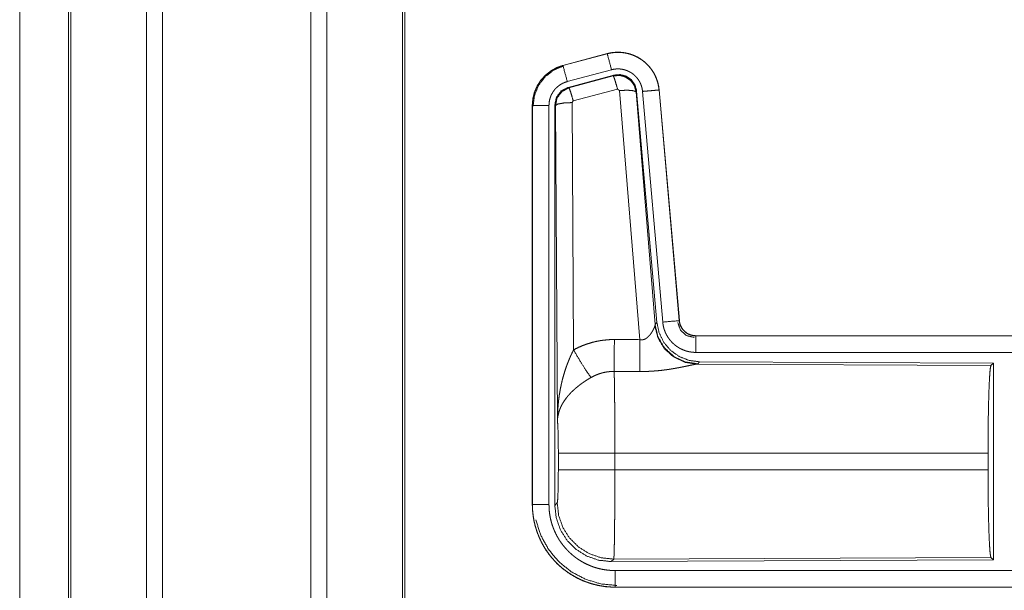
# Model space of a CAD drawing. Units: inches. Extents: x 25 to 142, y 7 to 126.
# Drawn here: x 96 to 99, y 12 to 14 of the extents above; entities that cross this region are included whole.
import ezdxf

# ---------------------------------------------------------------- set-up
doc = ezdxf.new("R2010")
doc.units = ezdxf.units.IN
doc.header["$MEASUREMENT"] = 0
doc.layers.add('Trimetric', color=7, linetype='Continuous', true_color=0xffffff)

msp = doc.modelspace()

# ---------------------------------------------------------------- linework, layer by layer
at = {"layer": 'Trimetric', "color": 18, "linetype": 'Continuous', "lineweight": 18}
for p, q in [((96.8319, 99.017), (96.8319, 11.2604)), ((97.28, 11.2604), (97.28, 99.017)), ((96.7841, 11.2632), (96.7841, 99.0142)), ((97.3278, 99.0127), (97.3278, 11.2646)), ((97.5561, 11.3188), (97.5561, 98.9586)), ((96.5482, 11.3331), (96.5482, 98.9443)), ((96.5555, 98.9472), (96.5555, 11.3302)), ((97.5635, 98.9529), (97.5635, 11.3245)), ((96.4009, 11.9083), (96.4009, 54.3454)), ((96.4009, 54.3454), (96.4009, 11.9097)), ((98.1746, 13.7541), (98.041, 13.7183)), ((98.0411, 13.7179), (98.1748, 13.7537)), ((98.1746, 13.7541), (98.1748, 13.7537)), ((98.041, 13.7183), (98.0411, 13.7179)), ((98.0541, 13.6696), (98.1877, 13.7054)), ((98.0571, 13.6522), (98.1945, 13.6891)), ((98.0592, 13.6507), (98.1929, 13.6867)), ((98.1929, 13.6867), (98.1945, 13.6891)), ((98.0571, 13.6522), (98.0592, 13.6507)), ((98.2058, 13.6471), (98.0721, 13.6111)), ((98.2121, 13.6427), (98.2058, 13.6471)), ((98.331, 13.6443), (98.392, 12.9472)), ((98.3314, 13.6443), (98.331, 13.6443)), ((98.3924, 12.9472), (98.3314, 13.6443)), ((98.2733, 12.8897), (98.2121, 13.6427)), ((98.2635, 13.6408), (98.2618, 13.6384)), ((98.2618, 13.6384), (98.319, 12.9354)), ((98.2635, 13.6408), (98.3247, 12.9415)), ((98.2812, 13.6399), (98.3422, 12.9428)), ((97.9484, 13.5976), (97.9489, 13.5976)), ((97.9484, 13.5976), (97.9484, 12.3915)), ((97.9489, 12.3915), (97.9489, 13.5976)), ((97.9988, 12.3915), (97.9988, 13.5976)), ((98.0185, 13.5975), (98.0164, 13.5992)), ((98.0164, 12.389), (98.0164, 13.5992)), ((98.0244, 12.6444), (98.0185, 13.5975)), ((98.0721, 13.6111), (98.0685, 13.6062)), ((98.0685, 13.6062), (98.0731, 12.8589)), ((98.3183, 12.9306), (98.319, 12.9354)), ((98.319, 12.9354), (98.3247, 12.9415)), ((98.3924, 12.9472), (98.392, 12.9472)), ((98.4422, 12.9016), (98.4422, 12.9012)), ((103.9737, 12.9016), (98.4422, 12.9016)), ((98.4422, 12.9012), (102.9338, 12.9012)), ((98.4422, 12.8512), (102.9338, 12.8512)), ((98.4479, 12.8168), (98.4441, 12.8157)), ((98.4441, 12.8157), (99.3332, 12.8118)), ((98.4536, 12.8229), (98.4479, 12.8168)), ((98.4536, 12.8229), (99.3405, 12.8191)), ((99.3332, 12.8118), (99.3405, 12.8191)), ((99.3405, 12.8191), (99.3405, 12.2242)), ((98.0271, 12.4967), (98.0271, 12.5465)), ((99.3243, 12.5465), (98.1977, 12.5465)), ((98.1977, 12.5465), (98.1977, 12.4967)), ((99.3243, 12.5465), (99.3243, 12.4967)), ((98.1977, 12.4967), (99.3243, 12.4967)), ((98.0164, 12.389), (98.0237, 12.3964)), ((97.9484, 12.3915), (97.9489, 12.3915)), ((98.1943, 12.2265), (98.187, 12.2191)), ((99.3405, 12.2242), (98.187, 12.2191)), ((99.3332, 12.2314), (98.1943, 12.2265)), ((99.3405, 12.2242), (99.3332, 12.2314)), ((102.9338, 12.192), (98.1983, 12.192)), ((98.1983, 12.1416), (98.1983, 12.142)), ((98.1983, 12.142), (102.9338, 12.142)), ((103.9737, 12.1416), (98.1983, 12.1416))]:
    msp.add_line(p, q, dxfattribs=at)
for points, knots in [([(98.3314, 13.6443), (98.3295, 13.6578), (98.3261, 13.671), (98.3213, 13.6837), (98.3152, 13.6959), (98.3077, 13.7073), (98.2991, 13.7178), (98.2894, 13.7274), (98.2786, 13.7358), (98.2671, 13.743), (98.2548, 13.7488), (98.2419, 13.7534), (98.2287, 13.7564), (98.2152, 13.7581), (98.2015, 13.7582), (98.188, 13.7569), (98.1746, 13.7541)], [0, 0, 0.062526, 0.125043, 0.187558, 0.250051, 0.312545, 0.375036, 0.437514, 0.499987, 0.562486, 0.624968, 0.687439, 0.749946, 0.812437, 0.874932, 0.937456, 1, 1]), ([(98.1747, 13.7537), (98.1814, 13.7553), (98.1881, 13.7565), (98.1948, 13.7573), (98.2015, 13.7578), (98.2083, 13.7579), (98.2151, 13.7577), (98.2168, 13.7575), (98.2185, 13.7574), (98.2202, 13.7572), (98.2219, 13.757), (98.2253, 13.7566), (98.2286, 13.756), (98.2352, 13.7547), (98.2418, 13.753), (98.2482, 13.7509), (98.2546, 13.7485), (98.2562, 13.7478), (98.2577, 13.7471), (98.2593, 13.7464), (98.2608, 13.7457), (98.2639, 13.7442), (98.2669, 13.7426), (98.2727, 13.7392), (98.2784, 13.7355), (98.2838, 13.7314), (98.289, 13.7271), (98.2903, 13.726), (98.2916, 13.7248), (98.2928, 13.7236), (98.2941, 13.7224), (98.2965, 13.72), (98.2988, 13.7176), (98.3032, 13.7124), (98.3074, 13.7071), (98.3112, 13.7015), (98.3148, 13.6958), (98.3156, 13.6943), (98.3164, 13.6928), (98.3172, 13.6913), (98.318, 13.6897), (98.3195, 13.6867), (98.3209, 13.6836), (98.3235, 13.6773), (98.3257, 13.6709), (98.3276, 13.6644), (98.3291, 13.6578), (98.3297, 13.6545), (98.3302, 13.6511), (98.3307, 13.6477), (98.331, 13.6443)], [0, 0, 0.031387, 0.062598, 0.09373, 0.124816, 0.156007, 0.187366, 0.195265, 0.203113, 0.210971, 0.21881, 0.234467, 0.250066, 0.281194, 0.312285, 0.34346, 0.374762, 0.38263, 0.390511, 0.398378, 0.406227, 0.42191, 0.437513, 0.468668, 0.499756, 0.530891, 0.562177, 0.570034, 0.577906, 0.585791, 0.593657, 0.609338, 0.624973, 0.656123, 0.687212, 0.718349, 0.749591, 0.757447, 0.765297, 0.773178, 0.781063, 0.796759, 0.812411, 0.843592, 0.874693, 0.905817, 0.937038, 0.952725, 0.96847, 0.984237, 1, 1]), ([(98.1877, 13.7054), (98.1766, 13.7467), (98.1747, 13.7537)], [0, 0, 0.854715, 1, 1]), ([(98.041, 13.7183), (98.0218, 13.7114), (98.004, 13.7015), (97.988, 13.6888), (97.9743, 13.6737), (97.9632, 13.6565), (97.9551, 13.6378), (97.9501, 13.618), (97.9484, 13.5976)], [0, 0, 0.125014, 0.250024, 0.375009, 0.500017, 0.624983, 0.74998, 0.874976, 1, 1]), ([(97.9489, 13.5976), (97.9493, 13.6078), (97.9505, 13.6179), (97.9526, 13.6278), (97.9555, 13.6376), (97.9559, 13.6388), (97.9563, 13.64), (97.9567, 13.6412), (97.9572, 13.6424), (97.9581, 13.6448), (97.9591, 13.6471), (97.9612, 13.6518), (97.9635, 13.6563), (97.9687, 13.665), (97.9745, 13.6734), (97.9761, 13.6754), (97.9777, 13.6774), (97.9794, 13.6793), (97.9811, 13.6812), (97.9846, 13.6849), (97.9882, 13.6885), (97.9959, 13.6951), (98.0041, 13.7011), (98.0052, 13.7018), (98.0063, 13.7025), (98.0073, 13.7032), (98.0084, 13.7039), (98.0106, 13.7052), (98.0129, 13.7064), (98.0174, 13.7088), (98.022, 13.711), (98.0266, 13.713), (98.0314, 13.7148), (98.0338, 13.7157), (98.0362, 13.7165), (98.0374, 13.7168), (98.0387, 13.7172), (98.0393, 13.7174), (98.0399, 13.7175), (98.0405, 13.7177), (98.0407, 13.7178), (98.0408, 13.7178), (98.041, 13.7178), (98.0411, 13.7179)], [0, 0, 0.062689, 0.124937, 0.18716, 0.249771, 0.257644, 0.265519, 0.273384, 0.28124, 0.296911, 0.312546, 0.343723, 0.374838, 0.437048, 0.499567, 0.515311, 0.531074, 0.546747, 0.562423, 0.593623, 0.624756, 0.686949, 0.749426, 0.757282, 0.765133, 0.773025, 0.780913, 0.796634, 0.812312, 0.843591, 0.874808, 0.90602, 0.937238, 0.952882, 0.968548, 0.976405, 0.984239, 0.988187, 0.99213, 0.996068, 0.997058, 0.998052, 0.999007, 1, 1]), ([(97.9509, 13.5957), (97.9551, 13.6281), (97.9675, 13.6583), (97.9872, 13.6843), (98.013, 13.7042), (98.0431, 13.7167)], [0, 0, 0.200399, 0.400546, 0.600464, 0.800242, 1, 1]), ([(98.0541, 13.6696), (98.043, 13.7109), (98.0411, 13.7179)], [0, 0, 0.854659, 1, 1]), ([(98.1877, 13.7054), (98.1917, 13.7064), (98.1956, 13.7071), (98.1997, 13.7076), (98.2037, 13.7079), (98.2078, 13.708), (98.2118, 13.7078), (98.2129, 13.7077), (98.2139, 13.7076), (98.2149, 13.7075), (98.2159, 13.7074), (98.2179, 13.7072), (98.2199, 13.7068), (98.2239, 13.706), (98.2278, 13.705), (98.2317, 13.7038), (98.2355, 13.7023), (98.2374, 13.7015), (98.2392, 13.7006), (98.241, 13.6997), (98.2428, 13.6988), (98.2463, 13.6967), (98.2497, 13.6945), (98.253, 13.6921), (98.2561, 13.6895), (98.2576, 13.6881), (98.2591, 13.6867), (98.2605, 13.6853), (98.2619, 13.6838), (98.2646, 13.6807), (98.2671, 13.6775), (98.2694, 13.6742), (98.2715, 13.6707), (98.272, 13.6699), (98.2725, 13.669), (98.273, 13.668), (98.2735, 13.6671), (98.2744, 13.6653), (98.2752, 13.6635), (98.2767, 13.6597), (98.2781, 13.6559), (98.2792, 13.652), (98.2801, 13.648), (98.2804, 13.646), (98.2808, 13.644), (98.281, 13.6419), (98.2812, 13.6399)], [0, 0, 0.03143, 0.062608, 0.093726, 0.124827, 0.156005, 0.187399, 0.195275, 0.20316, 0.211004, 0.218859, 0.234459, 0.250072, 0.281221, 0.312305, 0.343462, 0.374788, 0.390528, 0.406244, 0.421891, 0.43752, 0.468646, 0.499753, 0.530891, 0.562208, 0.577919, 0.59366, 0.609343, 0.624971, 0.656132, 0.687228, 0.718354, 0.749599, 0.757455, 0.765303, 0.773182, 0.781048, 0.796757, 0.812408, 0.843582, 0.874684, 0.905811, 0.937042, 0.952727, 0.968468, 0.984232, 1, 1]), ([(98.1929, 13.6867), (98.2119, 13.6884), (98.2303, 13.6834), (98.246, 13.6724), (98.2569, 13.6568), (98.2619, 13.6384)], [0, 0, 0.199968, 0.399917, 0.599949, 0.799965, 1, 1]), ([(98.2058, 13.6471), (98.2, 13.6671), (98.1954, 13.6813), (98.1929, 13.6867)], [0, 0, 0.49994, 0.857138, 1, 1]), ([(98.1945, 13.6891), (98.2136, 13.6907), (98.232, 13.6858), (98.2476, 13.6748), (98.2586, 13.6592), (98.2635, 13.6408)], [0, 0, 0.200052, 0.400008, 0.599982, 0.799936, 1, 1]), ([(97.9988, 13.5976), (97.9991, 13.6037), (97.9998, 13.6098), (98.0011, 13.6157), (98.0028, 13.6216), (98.0033, 13.623), (98.0038, 13.6244), (98.0044, 13.6259), (98.005, 13.6273), (98.0062, 13.63), (98.0076, 13.6327), (98.0107, 13.638), (98.0142, 13.643), (98.0151, 13.6442), (98.0161, 13.6454), (98.0171, 13.6465), (98.0181, 13.6477), (98.0202, 13.6499), (98.0224, 13.652), (98.027, 13.656), (98.0319, 13.6596), (98.0332, 13.6604), (98.0345, 13.6612), (98.0358, 13.662), (98.0371, 13.6628), (98.0398, 13.6642), (98.0426, 13.6655), (98.0482, 13.6678), (98.0541, 13.6696)], [0, 0, 0.062689, 0.124931, 0.187155, 0.249751, 0.2655, 0.281229, 0.296908, 0.312541, 0.343728, 0.374832, 0.437031, 0.499567, 0.515291, 0.531068, 0.546738, 0.562401, 0.593597, 0.62473, 0.686913, 0.749387, 0.765157, 0.780895, 0.796599, 0.812325, 0.843587, 0.874792, 0.937221, 1, 1]), ([(98.0164, 13.5992), (98.0215, 13.6224), (98.036, 13.6413), (98.0571, 13.6522)], [0, 0, 0.333342, 0.666659, 1, 1]), ([(98.0185, 13.5975), (98.0236, 13.6208), (98.0381, 13.6397), (98.0592, 13.6507)], [0, 0, 0.333405, 0.666747, 1, 1]), ([(98.0721, 13.6111), (98.0663, 13.6311), (98.0617, 13.6453), (98.0592, 13.6507)], [0, 0, 0.49994, 0.857138, 1, 1]), ([(98.2812, 13.6399), (98.3056, 13.642), (98.331, 13.6443)], [0, 0, 0.490192, 1, 1]), ([(98.2121, 13.6427), (98.2363, 13.6435), (98.2544, 13.6419), (98.2619, 13.6384)], [0, 0, 0.477927, 0.836682, 1, 1]), ([(97.9988, 13.5976), (97.9561, 13.5976), (97.9489, 13.5976)], [0, 0, 0.854723, 1, 1]), ([(98.0685, 13.6062), (98.044, 13.605), (98.0257, 13.6018), (98.0185, 13.5975)], [0, 0, 0.477048, 0.836503, 1, 1]), ([(98.2733, 12.8897), (98.2759, 12.8893), (98.2785, 12.8892), (98.2798, 12.8892), (98.2811, 12.8893), (98.2824, 12.8895), (98.2836, 12.8898), (98.2848, 12.8901), (98.286, 12.8905), (98.2866, 12.8907), (98.2872, 12.8909), (98.2878, 12.8911), (98.2883, 12.8914), (98.2905, 12.8925), (98.2925, 12.8938), (98.2945, 12.8951), (98.2963, 12.8966), (98.298, 12.8981), (98.2996, 12.8997), (98.3003, 12.9005), (98.3011, 12.9013), (98.3018, 12.9021), (98.3025, 12.9029), (98.3039, 12.9046), (98.3052, 12.9062), (98.3076, 12.9096), (98.3097, 12.913), (98.3102, 12.9138), (98.3107, 12.9146), (98.3112, 12.9154), (98.3117, 12.9163), (98.3126, 12.9179), (98.3134, 12.9195), (98.315, 12.9226), (98.3163, 12.9255), (98.3166, 12.9262), (98.3172, 12.9275), (98.3175, 12.9282), (98.3179, 12.9294), (98.3183, 12.9306)], [0, 0, 0.039954, 0.079635, 0.099509, 0.119255, 0.138738, 0.158007, 0.177113, 0.196091, 0.205547, 0.214979, 0.224403, 0.233804, 0.270845, 0.307247, 0.343016, 0.378049, 0.412614, 0.44668, 0.463559, 0.480317, 0.496948, 0.513366, 0.545918, 0.577938, 0.64047, 0.701105, 0.71599, 0.730668, 0.745172, 0.759551, 0.787672, 0.815083, 0.867452, 0.916276, 0.92783, 0.95019, 0.960866, 0.981187, 1, 1]), ([(98.4441, 12.8157), (98.4079, 12.8215), (98.3747, 12.8376), (98.3473, 12.8626), (98.328, 12.8945), (98.3183, 12.9306)], [0, 0, 0.197931, 0.396877, 0.597024, 0.798229, 1, 1]), ([(98.4479, 12.8168), (98.41, 12.8226), (98.3755, 12.8392), (98.3474, 12.8651), (98.328, 12.8981), (98.319, 12.9354)], [0, 0, 0.199955, 0.399981, 0.600008, 0.800027, 1, 1]), ([(98.3247, 12.9415), (98.3314, 12.9103), (98.3455, 12.8816), (98.3661, 12.8573), (98.3921, 12.8387), (98.4219, 12.827), (98.4536, 12.8229)], [0, 0, 0.166702, 0.333364, 0.499998, 0.666651, 0.833283, 1, 1]), ([(98.3422, 12.9428), (98.3848, 12.9466), (98.392, 12.9472)], [0, 0, 0.854584, 1, 1]), ([(98.3422, 12.9428), (98.3427, 12.9382), (98.3435, 12.9336), (98.3444, 12.9291), (98.3455, 12.9246), (98.3469, 12.9201), (98.3484, 12.9158), (98.3493, 12.9136), (98.3502, 12.9114), (98.3507, 12.9104), (98.3512, 12.9093), (98.3517, 12.9082), (98.3522, 12.9072), (98.3543, 12.9031), (98.3567, 12.8991), (98.3592, 12.8952), (98.3619, 12.8914), (98.3647, 12.8878), (98.3678, 12.8842), (98.3694, 12.8825), (98.371, 12.8808), (98.3727, 12.8792), (98.3744, 12.8776), (98.3779, 12.8745), (98.3815, 12.8717), (98.3852, 12.869), (98.3891, 12.8664), (98.3911, 12.8652), (98.3931, 12.864), (98.3941, 12.8635), (98.3952, 12.8629), (98.3962, 12.8624), (98.3973, 12.8619), (98.4015, 12.8599), (98.4058, 12.8581), (98.4101, 12.8565), (98.4145, 12.8551), (98.419, 12.8539), (98.4236, 12.853), (98.4259, 12.8526), (98.4282, 12.8522), (98.4305, 12.8519), (98.4328, 12.8517), (98.4375, 12.8513), (98.4422, 12.8512)], [0, 0, 0.031417, 0.062659, 0.093778, 0.124874, 0.155982, 0.187181, 0.202843, 0.218539, 0.226415, 0.234292, 0.242161, 0.25, 0.28128, 0.312434, 0.343527, 0.374618, 0.405779, 0.437089, 0.452838, 0.468558, 0.484249, 0.499898, 0.531058, 0.562181, 0.593236, 0.624393, 0.64, 0.655648, 0.663493, 0.671342, 0.679194, 0.687089, 0.718475, 0.749695, 0.780778, 0.811878, 0.842983, 0.874193, 0.889871, 0.905578, 0.921322, 0.937066, 0.968545, 1, 1]), ([(98.3875, 12.9419), (98.3956, 12.9188), (98.4136, 12.9023), (98.4373, 12.8963)], [0, 0, 0.333307, 0.666734, 1, 1]), ([(98.392, 12.9472), (98.3926, 12.9426), (98.3937, 12.938), (98.3943, 12.9358), (98.3951, 12.9336), (98.3956, 12.9325), (98.396, 12.9314), (98.3965, 12.9304), (98.397, 12.9293), (98.3993, 12.9252), (98.4019, 12.9214), (98.4033, 12.9195), (98.4048, 12.9178), (98.4056, 12.9169), (98.4065, 12.9161), (98.4073, 12.9152), (98.4081, 12.9144), (98.4117, 12.9115), (98.4155, 12.9088), (98.4165, 12.9082), (98.4176, 12.9076), (98.4186, 12.9071), (98.4196, 12.9065), (98.4218, 12.9055), (98.4239, 12.9046), (98.4283, 12.9032), (98.4328, 12.9021), (98.4352, 12.9017), (98.4375, 12.9014), (98.4387, 12.9013), (98.4398, 12.9013), (98.441, 12.9012), (98.4422, 12.9012)], [0, 0, 0.062651, 0.124863, 0.155977, 0.187186, 0.202852, 0.218559, 0.234295, 0.250019, 0.312434, 0.374656, 0.405821, 0.437139, 0.452832, 0.46859, 0.484255, 0.499904, 0.56219, 0.624398, 0.639998, 0.655674, 0.671357, 0.687134, 0.718539, 0.749695, 0.81193, 0.874247, 0.905596, 0.93709, 0.952825, 0.968536, 0.984316, 1, 1]), ([(98.4422, 12.9016), (98.433, 12.9025), (98.4241, 12.905), (98.4158, 12.9091), (98.4084, 12.9147), (98.4022, 12.9216), (98.3974, 12.9295), (98.3941, 12.9381), (98.3924, 12.9472)], [0, 0, 0.12499, 0.250013, 0.374999, 0.499959, 0.624944, 0.749929, 0.874962, 1, 1]), ([(98.4422, 12.8512), (98.4422, 12.8757), (98.4422, 12.9012)], [0, 0, 0.490188, 1, 1]), ([(98.0731, 12.8589), (98.0874, 12.8662), (98.102, 12.8725), (98.117, 12.8778), (98.1324, 12.8823), (98.1402, 12.8841), (98.148, 12.8857), (98.152, 12.8865), (98.156, 12.8871), (98.16, 12.8877), (98.164, 12.8882), (98.1801, 12.8897), (98.1962, 12.8901)], [0, 0, 0.12507, 0.249353, 0.373453, 0.497754, 0.560153, 0.622836, 0.654267, 0.685765, 0.717236, 0.748638, 0.87425, 1, 1]), ([(98.1956, 12.7938), (98.196, 12.8502), (98.1962, 12.8901)], [0, 0, 0.585928, 1, 1]), ([(98.2727, 12.7934), (98.2731, 12.8499), (98.2733, 12.8897)], [0, 0, 0.58603, 1, 1]), ([(98.0244, 12.6444), (98.0244, 12.6461), (98.0244, 12.6479), (98.0244, 12.6513), (98.0245, 12.6548), (98.0246, 12.6583), (98.0248, 12.6652), (98.0251, 12.6721), (98.026, 12.686), (98.0272, 12.6997), (98.0279, 12.7066), (98.0288, 12.7135), (98.0297, 12.7204), (98.0308, 12.7272), (98.0332, 12.7408), (98.036, 12.7544), (98.0375, 12.7612), (98.0391, 12.768), (98.0409, 12.7747), (98.0428, 12.7814), (98.0468, 12.7947), (98.0512, 12.8079), (98.0524, 12.8112), (98.0536, 12.8145), (98.0548, 12.8177), (98.0561, 12.821), (98.0587, 12.8274), (98.0614, 12.8338), (98.0641, 12.8402), (98.067, 12.8465), (98.07, 12.8527), (98.0731, 12.8589)], [0, 0, 0.007801, 0.015613, 0.031234, 0.04685, 0.062466, 0.093682, 0.124893, 0.187281, 0.249663, 0.280862, 0.312057, 0.343233, 0.374411, 0.436795, 0.499273, 0.530573, 0.561901, 0.593216, 0.624533, 0.687195, 0.749959, 0.765674, 0.781384, 0.797081, 0.812754, 0.844075, 0.875347, 0.906569, 0.937749, 0.968891, 1, 1]), ([(98.0731, 12.8589), (98.0936, 12.8238), (98.1118, 12.7949), (98.1259, 12.7754)], [0, 0, 0.411292, 0.756849, 1, 1]), ([(98.4441, 12.8157), (98.4419, 12.8154), (98.4393, 12.815), (98.4386, 12.8148), (98.4379, 12.8147), (98.4371, 12.8146), (98.4363, 12.8144), (98.4347, 12.8141), (98.433, 12.8138), (98.4294, 12.813), (98.4255, 12.8122), (98.4214, 12.8114), (98.4147, 12.81), (98.4123, 12.8095), (98.4099, 12.809), (98.4074, 12.8084), (98.4024, 12.8074), (98.3972, 12.8064), (98.3918, 12.8053), (98.3863, 12.8043), (98.3807, 12.8033), (98.3749, 12.8023), (98.372, 12.8018), (98.369, 12.8013), (98.366, 12.8008), (98.363, 12.8003), (98.3569, 12.7994), (98.3508, 12.7986), (98.3383, 12.797), (98.3254, 12.7957), (98.3189, 12.7952), (98.3124, 12.7947), (98.3058, 12.7943), (98.2993, 12.794), (98.286, 12.7935), (98.2727, 12.7934)], [0, 0, 0.012775, 0.028044, 0.032241, 0.036557, 0.04099, 0.045578, 0.055069, 0.065029, 0.086276, 0.10923, 0.133736, 0.173302, 0.187242, 0.201525, 0.216036, 0.245807, 0.276473, 0.307951, 0.340237, 0.373286, 0.40713, 0.424322, 0.441691, 0.459164, 0.476738, 0.512156, 0.548018, 0.620889, 0.695324, 0.733011, 0.770813, 0.8087, 0.846711, 0.923092, 1, 1]), ([(99.3243, 12.5465), (99.3244, 12.5916), (99.3248, 12.6354), (99.3255, 12.6766), (99.3264, 12.714), (99.3275, 12.7465), (99.3287, 12.7733), (99.3302, 12.7934), (99.3317, 12.8064), (99.3332, 12.8118)], [0, 0, 0.169676, 0.334424, 0.489469, 0.630312, 0.752873, 0.853603, 0.929612, 0.978762, 1, 1]), ([(98.1956, 12.7938), (98.1864, 12.7936), (98.1773, 12.7927), (98.175, 12.7924), (98.1728, 12.7921), (98.1705, 12.7917), (98.1682, 12.7913), (98.1638, 12.7903), (98.1593, 12.7892), (98.1507, 12.7866), (98.1422, 12.7834), (98.1339, 12.7797), (98.1259, 12.7754)], [0, 0, 0.126061, 0.251905, 0.283426, 0.314933, 0.346436, 0.377942, 0.440718, 0.503153, 0.627398, 0.751284, 0.875324, 1, 1]), ([(98.1956, 12.7938), (98.1958, 12.7897), (98.1959, 12.7853), (98.1959, 12.7841), (98.1959, 12.7829), (98.196, 12.7805), (98.196, 12.778), (98.1961, 12.7754), (98.1963, 12.7645), (98.1965, 12.7525), (98.1966, 12.746), (98.1967, 12.7359), (98.1968, 12.7323), (98.1969, 12.7251), (98.197, 12.71), (98.1972, 12.6941), (98.1973, 12.6774), (98.1974, 12.6556), (98.1975, 12.6465), (98.1975, 12.6328), (98.1976, 12.6047), (98.1977, 12.5759), (98.1977, 12.5662), (98.1977, 12.5637), (98.1977, 12.5588), (98.1977, 12.5563), (98.1977, 12.5514), (98.1977, 12.5465)], [0, 0, 0.016621, 0.034603, 0.039313, 0.044099, 0.053887, 0.063962, 0.07432, 0.118543, 0.167214, 0.193209, 0.234302, 0.248564, 0.277915, 0.339076, 0.403304, 0.470562, 0.558931, 0.595566, 0.65121, 0.764689, 0.881073, 0.920523, 0.930438, 0.950296, 0.96023, 0.980109, 1, 1]), ([(98.1259, 12.7754), (98.1205, 12.7723), (98.1151, 12.769), (98.1098, 12.7656), (98.1046, 12.7621), (98.102, 12.7604), (98.0994, 12.7585), (98.0969, 12.7567), (98.0943, 12.7549), (98.0894, 12.7511), (98.0845, 12.7472), (98.0822, 12.7453), (98.0798, 12.7433), (98.0775, 12.7413), (98.0753, 12.7393), (98.0709, 12.7353), (98.0667, 12.7312), (98.0627, 12.727), (98.0589, 12.7228), (98.057, 12.7207), (98.0552, 12.7185), (98.0543, 12.7174), (98.0535, 12.7164), (98.0526, 12.7153), (98.0517, 12.7142), (98.0454, 12.7055), (98.0399, 12.6967), (98.0375, 12.6923), (98.0353, 12.6878), (98.0342, 12.6856), (98.0333, 12.6834), (98.0323, 12.6812), (98.0315, 12.6789), (98.0285, 12.67), (98.0264, 12.6613), (98.0256, 12.657), (98.025, 12.6528), (98.0248, 12.6507), (98.0246, 12.6486), (98.0245, 12.6475), (98.0245, 12.6465), (98.0244, 12.6454), (98.0244, 12.6444)], [0, 0, 0.036342, 0.072678, 0.108999, 0.145328, 0.163496, 0.181694, 0.199862, 0.218019, 0.254085, 0.289887, 0.307698, 0.325364, 0.342873, 0.360262, 0.394629, 0.428447, 0.461835, 0.494781, 0.511106, 0.527326, 0.535419, 0.543479, 0.551509, 0.559501, 0.62183, 0.68164, 0.710758, 0.739395, 0.753563, 0.767637, 0.781603, 0.795485, 0.849556, 0.901461, 0.926732, 0.951562, 0.963827, 0.975991, 0.982031, 0.98805, 0.994043, 1, 1]), ([(98.0271, 12.5465), (98.027, 12.5732), (98.0266, 12.598), (98.026, 12.6191), (98.0252, 12.6349), (98.0244, 12.6444)], [0, 0, 0.27272, 0.525796, 0.741026, 0.902934, 1, 1]), ([(98.1977, 12.5465), (98.1606, 12.5465), (98.0933, 12.5465), (98.0458, 12.5465), (98.0271, 12.5465)], [0, 0, 0.217551, 0.611828, 0.890347, 1, 1]), ([(98.0237, 12.3964), (98.0248, 12.4021), (98.0257, 12.4167), (98.0264, 12.4388), (98.0269, 12.4664), (98.0271, 12.4967)], [0, 0, 0.058276, 0.204004, 0.424043, 0.697905, 1, 1]), ([(98.1977, 12.4967), (98.1606, 12.4967), (98.0933, 12.4967), (98.0458, 12.4967), (98.0271, 12.4967)], [0, 0, 0.217551, 0.611828, 0.890347, 1, 1]), ([(98.1977, 12.4967), (98.1977, 12.4707), (98.1977, 12.4452), (98.1976, 12.42), (98.1976, 12.4137), (98.1975, 12.4075), (98.1975, 12.3954), (98.1973, 12.3719), (98.1973, 12.3606), (98.1971, 12.3442), (98.1971, 12.3388), (98.197, 12.3362), (98.197, 12.331), (98.1969, 12.3184), (98.1967, 12.3089), (98.1965, 12.2912), (98.1964, 12.2831), (98.1962, 12.2753), (98.1962, 12.2717), (98.1961, 12.2699), (98.1961, 12.2681), (98.196, 12.2614), (98.1958, 12.2553), (98.1957, 12.2498), (98.1955, 12.2448), (98.1953, 12.2404), (98.1952, 12.2365), (98.1951, 12.2357), (98.1951, 12.2348), (98.1951, 12.234), (98.195, 12.2333), (98.1948, 12.2306), (98.1947, 12.2286), (98.1945, 12.2272), (98.1943, 12.2265)], [0, 0, 0.096105, 0.190742, 0.283921, 0.306985, 0.32991, 0.374958, 0.461801, 0.503615, 0.564325, 0.58402, 0.593763, 0.613043, 0.659508, 0.69476, 0.760219, 0.790433, 0.818953, 0.832569, 0.839215, 0.845737, 0.870477, 0.893087, 0.913593, 0.932012, 0.94833, 0.96254, 0.965759, 0.968843, 0.971791, 0.974601, 0.98439, 0.991874, 0.997078, 1, 1]), ([(99.3332, 12.2314), (99.3317, 12.2369), (99.3302, 12.2498), (99.3287, 12.27), (99.3275, 12.2967), (99.3264, 12.3292), (99.3255, 12.3667), (99.3248, 12.4079), (99.3244, 12.4516), (99.3243, 12.4967)], [0, 0, 0.021238, 0.070388, 0.146397, 0.247128, 0.369686, 0.510529, 0.665575, 0.830327, 1, 1]), ([(98.1943, 12.2265), (98.1564, 12.2306), (98.1204, 12.2431), (98.0881, 12.2633), (98.061, 12.2903), (98.0407, 12.3225), (98.028, 12.3585), (98.0237, 12.3964)], [0, 0, 0.142816, 0.285675, 0.428556, 0.571447, 0.714327, 0.857179, 1, 1]), ([(97.9484, 12.3915), (97.9497, 12.367), (97.9532, 12.3427), (97.9592, 12.3189), (97.9675, 12.2958), (97.9779, 12.2737), (97.9905, 12.2526), (98.0051, 12.2329), (98.0216, 12.2148), (98.0398, 12.1983), (98.0595, 12.1837), (98.0805, 12.1711), (98.1027, 12.1606), (98.1257, 12.1524), (98.1495, 12.1464), (98.1738, 12.1428), (98.1983, 12.1416)], [0, 0, 0.062521, 0.125034, 0.187541, 0.25004, 0.312538, 0.375033, 0.437519, 0.5, 0.562484, 0.624978, 0.687466, 0.749968, 0.812463, 0.874972, 0.937479, 1, 1]), ([(98.1983, 12.142), (98.186, 12.1423), (98.1738, 12.1432), (98.1617, 12.1447), (98.1497, 12.1468), (98.1378, 12.1495), (98.126, 12.1527), (98.1231, 12.1536), (98.1201, 12.1546), (98.1172, 12.1556), (98.1143, 12.1566), (98.1085, 12.1587), (98.1028, 12.161), (98.0916, 12.1659), (98.0808, 12.1714), (98.0702, 12.1774), (98.0599, 12.1839), (98.0548, 12.1874), (98.0498, 12.191), (98.0474, 12.1928), (98.0449, 12.1947), (98.0425, 12.1966), (98.0401, 12.1986), (98.0308, 12.2066), (98.022, 12.215), (98.0136, 12.2238), (98.0056, 12.233), (97.9981, 12.2426), (97.991, 12.2527), (97.9893, 12.2552), (97.9877, 12.2578), (97.986, 12.2604), (97.9844, 12.2631), (97.9813, 12.2684), (97.9784, 12.2737), (97.9729, 12.2847), (97.9679, 12.2958), (97.9635, 12.3072), (97.9597, 12.3187), (97.958, 12.3246), (97.9564, 12.3306), (97.955, 12.3366), (97.9537, 12.3426), (97.9516, 12.3547), (97.9501, 12.3669), (97.9495, 12.373), (97.9492, 12.3791), (97.949, 12.3822), (97.9489, 12.3853), (97.9489, 12.3868), (97.9489, 12.3884), (97.9489, 12.3891), (97.9489, 12.3899), (97.9489, 12.3903), (97.9489, 12.3907), (97.9489, 12.3915)], [0, 0, 0.031398, 0.062622, 0.09373, 0.12481, 0.155937, 0.187173, 0.195017, 0.202858, 0.210729, 0.218616, 0.234322, 0.249995, 0.2812, 0.3123, 0.343379, 0.374515, 0.390123, 0.405763, 0.413612, 0.421473, 0.429346, 0.437217, 0.468567, 0.499757, 0.530855, 0.561941, 0.593091, 0.624364, 0.632212, 0.640077, 0.647959, 0.655827, 0.671519, 0.687159, 0.718333, 0.749424, 0.780516, 0.811673, 0.827302, 0.842978, 0.858709, 0.874452, 0.905847, 0.937187, 0.952858, 0.968544, 0.976397, 0.984256, 0.988187, 0.992123, 0.994091, 0.99606, 0.997044, 0.998029, 1, 1]), ([(97.9988, 12.3915), (97.9561, 12.3915), (97.9489, 12.3915)], [0, 0, 0.854723, 1, 1]), ([(98.1983, 12.192), (98.1885, 12.1922), (98.1787, 12.193), (98.169, 12.1941), (98.1594, 12.1958), (98.1499, 12.1979), (98.1405, 12.2005), (98.1381, 12.2013), (98.1358, 12.202), (98.1335, 12.2028), (98.1311, 12.2036), (98.1265, 12.2053), (98.122, 12.2072), (98.113, 12.2111), (98.1043, 12.2155), (98.0958, 12.2203), (98.0876, 12.2255), (98.0836, 12.2283), (98.0796, 12.2311), (98.0776, 12.2326), (98.0757, 12.2341), (98.0737, 12.2356), (98.0718, 12.2372), (98.0644, 12.2436), (98.0573, 12.2503), (98.0506, 12.2574), (98.0442, 12.2648), (98.0382, 12.2725), (98.0325, 12.2805), (98.0312, 12.2825), (98.0298, 12.2846), (98.0285, 12.2867), (98.0273, 12.2888), (98.0248, 12.293), (98.0224, 12.2973), (98.018, 12.306), (98.0141, 12.315), (98.0105, 12.324), (98.0075, 12.3333), (98.0061, 12.338), (98.0049, 12.3428), (98.0037, 12.3475), (98.0027, 12.3524), (98.001, 12.3621), (97.9998, 12.3718), (97.9991, 12.3816), (97.9988, 12.3915)], [0, 0, 0.031407, 0.062619, 0.09373, 0.124814, 0.155945, 0.18718, 0.19501, 0.20287, 0.210741, 0.218602, 0.234317, 0.249981, 0.281184, 0.312302, 0.343383, 0.374506, 0.390119, 0.405772, 0.413616, 0.421462, 0.429345, 0.43721, 0.468564, 0.499762, 0.530854, 0.561941, 0.593082, 0.624361, 0.632221, 0.640078, 0.647954, 0.655827, 0.671512, 0.687163, 0.718337, 0.749428, 0.780521, 0.811674, 0.827304, 0.842984, 0.858711, 0.874457, 0.905854, 0.937191, 0.968546, 1, 1]), ([(98.187, 12.2191), (98.1491, 12.2232), (98.113, 12.2357), (98.0807, 12.2559), (98.0536, 12.2828), (98.0333, 12.3151), (98.0207, 12.3511), (98.0164, 12.389)], [0, 0, 0.142905, 0.285756, 0.428587, 0.571412, 0.714251, 0.857107, 1, 1]), ([(97.9592, 12.345), (97.9739, 12.2988), (97.9972, 12.2562), (98.0283, 12.219), (98.066, 12.1884), (98.1089, 12.1657), (98.1553, 12.1517), (98.2036, 12.1469)], [0, 0, 0.142845, 0.285708, 0.428592, 0.571471, 0.714349, 0.857184, 1, 1]), ([(98.1983, 12.192), (98.1983, 12.1675), (98.1983, 12.142)], [0, 0, 0.490179, 1, 1])]:
    msp.add_open_spline(points, degree=1, knots=knots, dxfattribs=at)
for points in [[(98.1962, 12.8901), (98.2733, 12.8897)], [(98.2727, 12.7934), (98.1956, 12.7938)]]:
    msp.add_open_spline(points, degree=1, dxfattribs=at)

doc.saveas('drawing.dxf')
